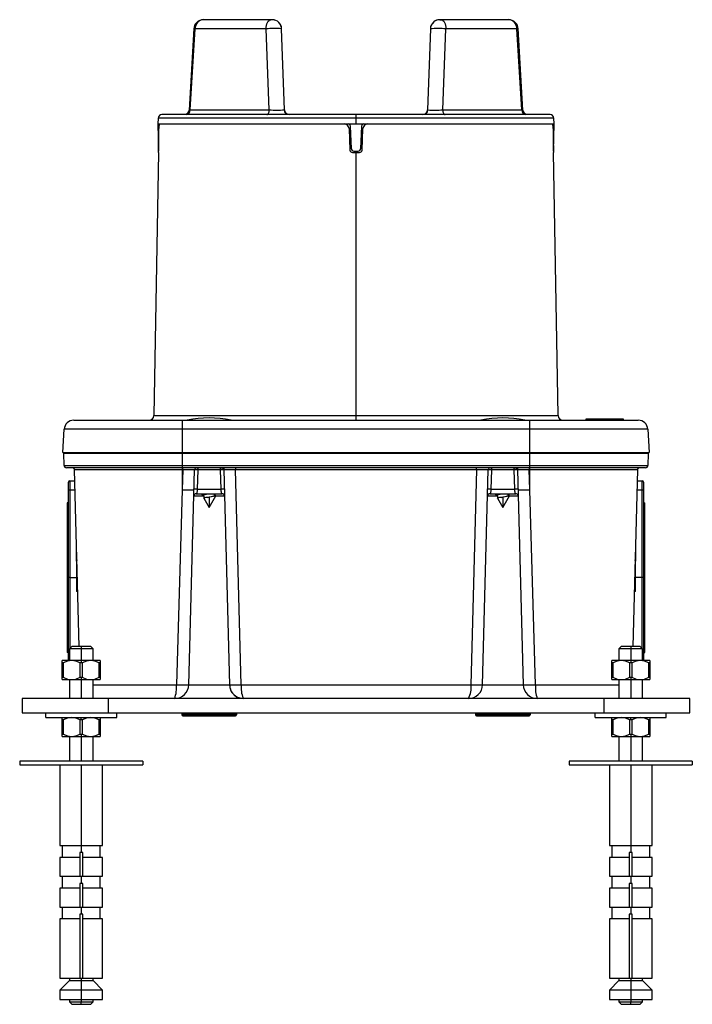
# Paper-space layout '_Left' of a CAD drawing. Units: millimetres. Extents: x -71 to 71, y -64 to 143.
import ezdxf

# ---------------------------------------------------------------- set-up
doc = ezdxf.new("R2010")
doc.units = ezdxf.units.MM

psp = doc.layouts.new('_Left')

# ---------------------------------------------------------------- linework, layer by layer
at = {"color": 7, "linetype": 'Continuous', "lineweight": 25}
for p, q in [((-34.24, 141.32), (-35.24, 124.14)), ((-34.99, 124.17), (-33.96, 141.27)), ((-18.97, 141.27), (-33.96, 141.27)), ((-18, 143.2), (-32.24, 143.2)), ((-18.32, 124.17), (-18.97, 141.27)), ((-17.7, 143.2), (-18, 143.2)), ((-17.2, 143.13), (-17.35, 143.17)), ((-15.7, 141.27), (-15.74, 141.28)), ((-15.1, 124.17), (-15.7, 141.27)), ((15.7, 141.27), (15.1, 124.17)), ((32.24, 143.2), (17.7, 143.2)), ((18.32, 124.17), (18.97, 141.27)), ((33.96, 141.27), (18.97, 141.27)), ((34.99, 124.17), (33.96, 141.27)), ((35.24, 124.14), (34.24, 141.32)), ((40.96, 123.2), (-40.96, 123.2)), ((-34.99, 124.17), (-18.32, 124.17)), ((-14.28, 123.22), (-14.38, 123.24)), ((0, 121.2), (0, 123.2)), ((15.18, 124.15), (15.1, 124.17)), ((18.32, 124.17), (34.99, 124.17)), ((-41.76, 122.43), (-41.8, 121.2)), ((-41.8, 121.2), (-41.7, 115.5)), ((-41.8, 121.2), (41.8, 121.2)), ((-41.58, 120.72), (-41.78, 120.72)), ((41.76, 122.43), (-41.76, 122.43)), ((-0.97, 115.98), (-1.18, 120.72)), ((1.18, 120.72), (0.97, 115.98)), ((41.78, 120.72), (41.58, 120.72)), ((41.7, 115.5), (41.8, 121.2)), ((41.8, 121.2), (41.76, 122.43)), ((-1.47, 120.24), (-1.27, 115.68)), ((1.27, 115.68), (1.47, 120.24)), ((-41.71, 115.2), (-42.68, 59.68)), ((-41.71, 115.2), (-41.7, 115.2)), ((-41.7, 115.98), (-41.68, 115.98)), ((-41.7, 115.5), (-41.7, 115.5)), ((-0.77, 115.2), (0.77, 115.2)), ((-0.47, 115.5), (0.47, 115.5)), ((0, 58.7), (0, 115.5)), ((41.68, 115.98), (41.7, 115.98)), ((41.7, 115.5), (41.7, 115.5)), ((41.7, 115.2), (41.71, 115.2)), ((42.68, 59.68), (41.71, 115.2)), ((-59.6, 58.7), (59.6, 58.7)), ((-42.68, 59.68), (42.68, 59.68)), ((-36.7, 58.7), (-36.7, 44.03)), ((36.7, 44.03), (36.7, 58.7)), ((48.5, 58.9), (48.5, 58.7)), ((56.5, 58.9), (48.5, 58.9)), ((52.5, 58.9), (52.5, 58.7)), ((56.5, 58.7), (56.5, 58.9)), ((-61.86, 51.9), (-61.6, 56.8)), ((61.6, 56.8), (-61.6, 56.8)), ((61.6, 56.8), (61.86, 51.9)), ((-61.86, 51.9), (61.86, 51.9)), ((-61.63, 49.19), (-61.7, 51.7)), ((61.7, 51.7), (-61.7, 51.7)), ((-59.15, 51.7), (-59.14, 51.9)), ((59.14, 51.9), (59.15, 51.7)), ((61.7, 51.7), (61.63, 49.19)), ((-61.63, 49.19), (61.63, 49.19)), ((61.13, 48.7), (-61.13, 48.7)), ((-36.59, 48.21), (-59.41, 48.21)), ((-58.43, 11), (-59.41, 48.21)), ((-36.59, 48.21), (-36.7, 44.03)), ((-36.59, 48.21), (-36.59, 48.7)), ((-35.28, 2.92), (-34.09, 48.21)), ((-33.44, 44.17), (-33.35, 48.21)), ((-28.65, 48.21), (-33.35, 48.21)), ((-28.65, 48.21), (-28.56, 44.17)), ((-27.91, 48.21), (-26.72, 2.92)), ((-25.41, 48.7), (-25.41, 48.21)), ((25.41, 48.21), (-25.41, 48.21)), ((-24.22, 2.92), (-25.41, 48.21)), ((25.41, 48.21), (24.22, 2.92)), ((25.41, 48.21), (25.41, 48.7)), ((26.72, 2.92), (27.91, 48.21)), ((28.56, 44.17), (28.65, 48.21)), ((33.35, 48.21), (28.65, 48.21)), ((33.35, 48.21), (33.44, 44.17)), ((34.09, 48.21), (35.28, 2.92)), ((36.59, 48.7), (36.59, 48.21)), ((59.41, 48.21), (36.59, 48.21)), ((36.7, 44.03), (36.59, 48.21)), ((59.41, 48.21), (58.43, 11)), ((-60.4, 45.95), (-60.4, 10.6)), ((-60.4, 45.95), (-59.35, 45.95)), ((59.35, 45.95), (60.4, 45.95)), ((60.4, 10.6), (60.4, 45.95)), ((-60.7, 8), (-60.7, 45.65)), ((-59.3, 43.95), (-60.4, 43.95)), ((-36.7, 44.03), (-37.92, 2.92)), ((-33.44, 44.17), (-28.56, 44.17)), ((28.56, 44.17), (33.44, 44.17)), ((37.92, 2.92), (36.7, 44.03)), ((60.7, 43.95), (59.3, 43.95)), ((60.7, 45.65), (60.7, 8)), ((-32.14, 42.71), (-34.24, 42.71)), ((-33.74, 43.2), (-28.26, 43.2)), ((-32.67, 43.2), (-32.58, 43.03)), ((-32.12, 42.24), (-31, 40.3)), ((-31.28, 42.44), (-31, 42.48)), ((-31, 40.3), (-29.59, 42.74)), ((-31, 42.48), (-31, 40.3)), ((-29.63, 42.8), (-29.82, 42.91)), ((-27.76, 42.71), (-29.61, 42.71)), ((29.86, 42.71), (27.76, 42.71)), ((28.26, 43.2), (33.74, 43.2)), ((29.33, 43.2), (29.42, 43.03)), ((29.88, 42.24), (31, 40.3)), ((30.72, 42.44), (31, 42.48)), ((31, 40.3), (32.41, 42.74)), ((31, 42.48), (31, 40.3)), ((32.37, 42.8), (32.18, 42.91)), ((34.24, 42.71), (32.39, 42.71)), ((-60.7, 41.4), (-61, 41.22)), ((-61, 41.22), (-61, 9.78)), ((60.7, 41.4), (61, 41.22)), ((61, 9.78), (61, 41.22)), ((-59, 28.97), (-59, 32.61)), ((59, 32.61), (59, 28.97)), ((-60.4, 25.5), (-59, 25.5)), ((60.4, 25.5), (59, 25.5)), ((-59, 22.67), (-59, 22.58)), ((-58.74, 22.67), (-59, 22.67)), ((-58.74, 22.58), (-59, 22.58)), ((59, 22.67), (58.74, 22.67)), ((59, 22.58), (58.74, 22.58)), ((59, 22.58), (59, 22.67)), ((-60, 11), (-60.5, 10.5)), ((-60.5, 10.5), (-60.5, 8)), ((-55.5, 10.5), (-60.5, 10.5)), ((-56, 11), (-60, 11)), ((-58, 11), (-58, 7.5)), ((-55.5, 10.5), (-56, 11)), ((-55.5, 8), (-55.5, 10.5)), ((56, 11), (55.5, 10.5)), ((55.5, 10.5), (55.5, 8)), ((60.5, 10.5), (55.5, 10.5)), ((60, 11), (56, 11)), ((58, 11), (58, 7.5)), ((60.5, 10.5), (60, 11)), ((60.5, 8), (60.5, 10.5)), ((-60.7, 9.6), (-61, 9.78)), ((60.7, 9.6), (61, 9.78)), ((-54, 8), (-62, 8)), ((-62, 4), (-62, 8)), ((-61.79, 7.5), (-62, 7.5)), ((-61.79, 7.5), (-61.79, 4.5)), ((-57.79, 7.5), (-58.21, 7.5)), ((-58.21, 4.5), (-58.21, 7.5)), ((-57.79, 7.5), (-57.79, 4.5)), ((-54.21, 4.5), (-54.21, 7.5)), ((-54, 7.5), (-54.21, 7.5)), ((-54, 8), (-54, 4)), ((62, 8), (54, 8)), ((54, 4), (54, 8)), ((54.21, 7.5), (54, 7.5)), ((54.21, 7.5), (54.21, 4.5)), ((58.21, 7.5), (57.79, 7.5)), ((57.79, 4.5), (57.79, 7.5)), ((58.21, 7.5), (58.21, 4.5)), ((61.79, 4.5), (61.79, 7.5)), ((62, 7.5), (61.79, 7.5)), ((62, 8), (62, 4)), ((-62, 4.5), (-61.79, 4.5)), ((-58.21, 4.5), (-57.79, 4.5)), ((-58, 4.5), (-58, 0)), ((-54.21, 4.5), (-54, 4.5)), ((54, 4.5), (54.21, 4.5)), ((57.79, 4.5), (58.21, 4.5)), ((58, 4.5), (58, 0)), ((61.79, 4.5), (62, 4.5)), ((-62, 4), (-54, 4)), ((-60.5, 4), (-60.5, 0)), ((-55.5, 0), (-55.5, 4)), ((-55.5, 2.92), (-37.92, 2.92)), ((-35.28, 2.92), (-26.72, 2.92)), ((-24.22, 2.92), (24.22, 2.92)), ((26.72, 2.92), (35.28, 2.92)), ((37.92, 2.92), (55.5, 2.92)), ((54, 4), (62, 4)), ((55.5, 4), (55.5, 0)), ((60.5, 0), (60.5, 4)), ((-70.5, 0), (-70.5, -3)), ((70.5, 0), (-70.5, 0)), ((-55.22, 0), (-55.5, 0.01)), ((-52.31, 0), (-52.31, -3)), ((52.31, 0), (52.31, -3)), ((55.5, 0.01), (55.22, 0)), ((70.5, -3), (70.5, 0)), ((-70.5, -3), (70.5, -3)), ((-65.5, -4), (-65.5, -3)), ((-65.5, -4), (-50.5, -4)), ((-62, -8), (-62, -4)), ((-58, -4.5), (-58, -4)), ((-54, -4), (-54, -8)), ((-50.5, -4), (-50.5, -3)), ((-36.75, -3.23), (-36.75, -3.45)), ((-25.25, -3.23), (-36.75, -3.23)), ((-36.75, -3.45), (-25.25, -3.45)), ((-36.6, -3), (-36.69, -3.09)), ((-36.69, -3.09), (-25.31, -3.09)), ((-36.55, -3.65), (-25.45, -3.65)), ((-25.4, -3), (-25.31, -3.09)), ((-25.25, -3.23), (-25.25, -3.45)), ((25.25, -3.23), (25.25, -3.45)), ((36.75, -3.23), (25.25, -3.23)), ((25.25, -3.45), (36.75, -3.45)), ((25.4, -3), (25.31, -3.09)), ((25.31, -3.09), (36.69, -3.09)), ((25.45, -3.65), (36.55, -3.65)), ((36.6, -3), (36.69, -3.09)), ((36.75, -3.23), (36.75, -3.45)), ((50.5, -4), (50.5, -3)), ((50.5, -4), (65.5, -4)), ((54, -8), (54, -4)), ((58, -4.5), (58, -4)), ((62, -4), (62, -8)), ((65.5, -4), (65.5, -3)), ((-61.79, -4.5), (-62, -4.5)), ((-61.79, -4.5), (-61.79, -7.5)), ((-57.79, -4.5), (-58.21, -4.5)), ((-58.21, -7.5), (-58.21, -4.5)), ((-57.79, -4.5), (-57.79, -7.5)), ((-54.21, -7.5), (-54.21, -4.5)), ((-54, -4.5), (-54.21, -4.5)), ((54.21, -4.5), (54, -4.5)), ((54.21, -4.5), (54.21, -7.5)), ((58.21, -4.5), (57.79, -4.5)), ((57.79, -7.5), (57.79, -4.5)), ((58.21, -4.5), (58.21, -7.5)), ((61.79, -7.5), (61.79, -4.5)), ((62, -4.5), (61.79, -4.5)), ((-62, -7.5), (-61.79, -7.5)), ((-62, -8), (-54, -8)), ((-60.5, -8), (-60.5, -13.2)), ((-58.21, -7.5), (-57.79, -7.5)), ((-58, -7.5), (-58, -13.2)), ((-55.5, -13.2), (-55.5, -8)), ((-54.21, -7.5), (-54, -7.5)), ((54, -7.5), (54.21, -7.5)), ((54, -8), (62, -8)), ((55.5, -8), (55.5, -13.2)), ((57.79, -7.5), (58.21, -7.5)), ((58, -7.5), (58, -13.2)), ((60.5, -13.2), (60.5, -8)), ((61.79, -7.5), (62, -7.5)), ((-71, -13.2), (-71, -14)), ((-45, -13.2), (-71, -13.2)), ((-71, -14), (-45, -14)), ((-62.5, -14), (-62.5, -31)), ((-58, -14), (-58, -32.5)), ((-53.5, -31), (-53.5, -14)), ((-45, -13.2), (-45, -14)), ((45, -13.2), (45, -14)), ((71, -13.2), (45, -13.2)), ((45, -14), (71, -14)), ((53.5, -14), (53.5, -31)), ((58, -14), (58, -32.5)), ((62.5, -31), (62.5, -14)), ((71, -13.2), (71, -14)), ((-62.5, -31), (-53.5, -31)), ((-62, -31), (-62, -33.5)), ((-54, -33.5), (-54, -31)), ((53.5, -31), (62.5, -31)), ((54, -31), (54, -33.5)), ((62, -33.5), (62, -31)), ((-57.7, -32.5), (-58.3, -32.5)), ((-58.3, -32.5), (-58.3, -37.5)), ((-57.7, -37.5), (-57.7, -32.5)), ((57.7, -32.5), (57.7, -37.5)), ((58.3, -32.5), (57.7, -32.5)), ((58.3, -37.5), (58.3, -32.5)), ((-62.5, -33.5), (-62.5, -37.5)), ((-58.3, -33.5), (-62.5, -33.5)), ((-53.5, -33.5), (-57.7, -33.5)), ((-53.5, -37.5), (-53.5, -33.5)), ((53.5, -33.5), (53.5, -37.5)), ((57.7, -33.5), (53.5, -33.5)), ((62.5, -33.5), (58.3, -33.5)), ((62.5, -37.5), (62.5, -33.5)), ((-62.5, -37.5), (-53.5, -37.5)), ((-62, -37.5), (-62, -40)), ((-57.7, -39), (-58.3, -39)), ((-58.3, -39), (-58.3, -44)), ((-58, -37.5), (-58, -39)), ((-57.7, -44), (-57.7, -39)), ((-54, -40), (-54, -37.5)), ((53.5, -37.5), (62.5, -37.5)), ((54, -37.5), (54, -40)), ((57.7, -39), (57.7, -44)), ((58.3, -39), (57.7, -39)), ((58, -37.5), (58, -39)), ((58.3, -44), (58.3, -39)), ((62, -40), (62, -37.5)), ((-62.5, -40), (-62.5, -44)), ((-58.3, -40), (-62.5, -40)), ((-53.5, -40), (-57.7, -40)), ((-53.5, -44), (-53.5, -40)), ((53.5, -40), (53.5, -44)), ((57.7, -40), (53.5, -40)), ((62.5, -40), (58.3, -40)), ((62.5, -44), (62.5, -40)), ((-62.5, -44), (-53.5, -44)), ((-62, -44), (-62, -46.5)), ((-57.7, -45.5), (-58.3, -45.5)), ((-58.3, -45.5), (-58.3, -59)), ((-58, -44), (-58, -45.5)), ((-57.7, -59), (-57.7, -45.5)), ((-54, -46.5), (-54, -44)), ((53.5, -44), (62.5, -44)), ((54, -44), (54, -46.5)), ((57.7, -45.5), (57.7, -59)), ((58.3, -45.5), (57.7, -45.5)), ((58, -44), (58, -45.5)), ((58.3, -59), (58.3, -45.5)), ((62, -46.5), (62, -44)), ((-62.5, -46.5), (-62.5, -59)), ((-58.3, -46.5), (-62.5, -46.5)), ((-53.5, -46.5), (-57.7, -46.5)), ((-53.5, -59), (-53.5, -46.5)), ((53.5, -46.5), (53.5, -59)), ((57.7, -46.5), (53.5, -46.5)), ((62.5, -46.5), (58.3, -46.5)), ((62.5, -59), (62.5, -46.5)), ((-62.5, -59), (-53.5, -59)), ((-60.5, -59.5), (-62.5, -61.5)), ((-60.5, -59), (-60.5, -59.5)), ((-60.5, -59.5), (-55.5, -59.5)), ((-58, -59), (-58, -64)), ((-55.5, -59.5), (-55.5, -59)), ((-53.5, -61.5), (-55.5, -59.5)), ((53.5, -59), (62.5, -59)), ((55.5, -59.5), (53.5, -61.5)), ((55.5, -59), (55.5, -59.5)), ((55.5, -59.5), (60.5, -59.5)), ((58, -59), (58, -64)), ((60.5, -59.5), (60.5, -59)), ((62.5, -61.5), (60.5, -59.5)), ((-62.5, -61.5), (-62.5, -63.5)), ((-53.5, -61.5), (-62.5, -61.5)), ((-53.5, -63.5), (-53.5, -61.5)), ((53.5, -61.5), (53.5, -63.5)), ((62.5, -61.5), (53.5, -61.5)), ((62.5, -63.5), (62.5, -61.5)), ((-62.5, -63.5), (-53.5, -63.5)), ((-60.5, -63.5), (-60.5, -64)), ((-60.5, -64), (-60, -64.5)), ((-60.5, -64), (-55.5, -64)), ((-58, -64.5), (-58, -64)), ((-56, -64.5), (-55.5, -64)), ((-55.5, -64), (-55.5, -63.5)), ((53.5, -63.5), (62.5, -63.5)), ((55.5, -63.5), (55.5, -64)), ((55.5, -64), (56, -64.5)), ((55.5, -64), (60.5, -64)), ((58, -64.5), (58, -64)), ((60, -64.5), (60.5, -64)), ((60.5, -64), (60.5, -63.5)), ((-60, -64.5), (-56, -64.5)), ((56, -64.5), (60, -64.5))]:
    psp.add_line(p, q, dxfattribs=at)
at = {"color": 7, "linetype": 'Continuous', "lineweight": 25, "flags": 128}
for points in [[(-33.96, 141.27), (-34.17, 141.3), (-34.23, 141.32)], [(-18.97, 141.27), (-18.95, 141.65), (-18.89, 142.01), (-18.8, 142.35), (-18.67, 142.64), (-18.53, 142.88), (-18.36, 143.05), (-18.18, 143.16), (-18, 143.2)], [(-17.73, 143.2), (-17.73, 143.2), (-17.76, 143.2), (-17.8, 143.19), (-17.87, 143.19), (-17.96, 143.18), (-18.06, 143.18), (-18.17, 143.17)], [(18, 143.2), (18.18, 143.16), (18.36, 143.05), (18.53, 142.88), (18.67, 142.64), (18.8, 142.35), (18.89, 142.01), (18.95, 141.65), (18.97, 141.27)], [(34.23, 141.32), (34.17, 141.3), (33.96, 141.27)], [(-34.99, 124.17), (-35.2, 124.15), (-35.23, 124.14)], [(-18.79, 123.2), (-18.7, 123.22), (-18.61, 123.27), (-18.53, 123.36), (-18.46, 123.48), (-18.41, 123.63), (-18.36, 123.79), (-18.33, 123.98), (-18.32, 124.17)], [(-14.28, 123.22), (-14.53, 123.26), (-14.95, 123.34)], [(14.95, 123.34), (14.53, 123.26), (14.28, 123.22)], [(18.32, 124.17), (18.33, 123.98), (18.36, 123.79), (18.41, 123.63), (18.46, 123.48), (18.53, 123.36), (18.61, 123.27), (18.7, 123.22), (18.79, 123.2)], [(35.23, 124.14), (35.2, 124.15), (34.99, 124.17)], [(-41.78, 120.72), (-41.73, 118.07), (-41.7, 115.98)], [(41.7, 115.98), (41.74, 118.63), (41.78, 120.72)], [(-41.68, 115.68), (-41.63, 118.23), (-41.59, 120.24)], [(41.59, 120.24), (41.64, 117.69), (41.68, 115.68)], [(-33.59, 48.7), (-33.55, 48.69), (-33.5, 48.66), (-33.46, 48.62), (-33.42, 48.56), (-33.39, 48.48), (-33.37, 48.4), (-33.36, 48.31), (-33.35, 48.21)], [(-28.65, 48.21), (-28.64, 48.31), (-28.63, 48.4), (-28.61, 48.48), (-28.58, 48.56), (-28.54, 48.62), (-28.5, 48.66), (-28.45, 48.69), (-28.41, 48.7)], [(-28.23, 48.67), (-28.02, 48.56), (-27.76, 48.4)], [(28.41, 48.7), (28.45, 48.69), (28.5, 48.66), (28.54, 48.62), (28.58, 48.56), (28.61, 48.48), (28.63, 48.4), (28.64, 48.31), (28.65, 48.21)], [(33.35, 48.21), (33.36, 48.31), (33.37, 48.4), (33.39, 48.48), (33.42, 48.56), (33.46, 48.62), (33.5, 48.66), (33.55, 48.69), (33.59, 48.7)], [(33.77, 48.67), (33.98, 48.56), (34.24, 48.4)], [(-60.4, 43.95), (-60.46, 43.95), (-60.51, 43.95), (-60.57, 43.95), (-60.61, 43.95), (-60.65, 43.95), (-60.68, 43.95), (-60.69, 43.95), (-60.7, 43.95)], [(-33.74, 43.2), (-33.62, 43.26), (-33.53, 43.49), (-33.47, 43.79), (-33.44, 44.17)], [(-28.56, 44.17), (-28.53, 43.85), (-28.49, 43.57), (-28.44, 43.37), (-28.35, 43.23), (-28.3, 43.21), (-28.28, 43.2), (-28.27, 43.2), (-28.27, 43.2), (-28.27, 43.2), (-28.27, 43.2), (-28.26, 43.2), (-28.26, 43.2), (-28.26, 43.2), (-28.26, 43.2)], [(28.26, 43.2), (28.38, 43.26), (28.47, 43.49), (28.53, 43.79), (28.56, 44.17)], [(33.44, 44.17), (33.47, 43.85), (33.51, 43.57), (33.56, 43.37), (33.65, 43.23), (33.7, 43.21), (33.72, 43.2), (33.73, 43.2), (33.73, 43.2), (33.73, 43.2), (33.73, 43.2), (33.74, 43.2), (33.74, 43.2), (33.74, 43.2), (33.74, 43.2)], [(-32.46, 42.95), (-32.57, 43.02), (-32.57, 43.03)], [(-32.47, 42.94), (-32.44, 42.93), (-32.18, 42.77)], [(-32.17, 42.77), (-32.22, 42.8), (-32.22, 42.87), (-32.1, 42.94), (-31.86, 43.02), (-31.54, 43.09), (-31.16, 43.16), (-30.93, 43.2)], [(-29.82, 42.91), (-29.77, 42.87), (-29.78, 42.81), (-29.88, 42.75), (-30.06, 42.69), (-30.31, 42.63), (-30.61, 42.56), (-30.94, 42.5), (-31.28, 42.44)], [(-29.64, 42.79), (-29.59, 42.74), (-29.73, 42.68), (-30.06, 42.61), (-30.5, 42.55), (-31, 42.48)], [(-29.82, 42.91), (-29.92, 43.02), (-29.96, 43.19), (-29.96, 43.2)], [(29.54, 42.95), (29.43, 43.02), (29.43, 43.03)], [(29.53, 42.94), (29.56, 42.93), (29.82, 42.77)], [(29.83, 42.77), (29.78, 42.8), (29.78, 42.87), (29.9, 42.94), (30.14, 43.02), (30.46, 43.09), (30.84, 43.16), (31.07, 43.2)], [(32.18, 42.91), (32.23, 42.87), (32.22, 42.81), (32.12, 42.75), (31.94, 42.69), (31.69, 42.63), (31.39, 42.56), (31.06, 42.5), (30.72, 42.44)], [(32.36, 42.79), (32.41, 42.74), (32.27, 42.68), (31.94, 42.61), (31.5, 42.55), (31, 42.48)], [(32.18, 42.91), (32.08, 43.02), (32.04, 43.19), (32.04, 43.2)], [(-58.91, 29.27), (-58.93, 29.19), (-58.96, 29.1), (-58.98, 29.07), (-58.98, 29.06), (-58.99, 29.06), (-59, 29.06)], [(59, 29.06), (58.99, 29.06), (58.98, 29.06), (58.98, 29.07), (58.96, 29.1), (58.93, 29.19), (58.91, 29.27)], [(-59, 28.97), (-58.95, 28.98), (-58.91, 29.01)], [(-59, 28.97), (-59, 28.19), (-59, 27.41), (-59, 26.62), (-59, 25.83), (-59, 25.04), (-59, 24.24), (-59, 23.46), (-59, 22.67)], [(58.91, 29.01), (58.95, 28.98), (59, 28.97)], [(59, 22.67), (59, 23.46), (59, 24.24), (59, 25.04), (59, 25.83), (59, 26.62), (59, 27.41), (59, 28.19), (59, 28.97)], [(-60, 8), (-60.87, 7.88), (-61.79, 7.5)], [(-58.21, 7.5), (-59.13, 7.88), (-60, 8)], [(-56, 8), (-56.87, 7.88), (-57.79, 7.5)], [(-54.21, 7.5), (-55.13, 7.88), (-56, 8)], [(56, 8), (55.13, 7.88), (54.21, 7.5)], [(57.79, 7.5), (56.87, 7.88), (56, 8)], [(60, 8), (59.13, 7.88), (58.21, 7.5)], [(61.79, 7.5), (60.87, 7.88), (60, 8)], [(-61.79, 4.5), (-60.87, 4.12), (-60, 4)], [(-60, 4), (-59.13, 4.12), (-58.21, 4.5)], [(-57.79, 4.5), (-56.87, 4.12), (-56, 4)], [(-56, 4), (-55.13, 4.12), (-54.21, 4.5)], [(54.21, 4.5), (55.13, 4.12), (56, 4)], [(56, 4), (56.87, 4.12), (57.79, 4.5)], [(58.21, 4.5), (59.13, 4.12), (60, 4)], [(60, 4), (60.87, 4.12), (61.79, 4.5)], [(-60, -4), (-60.87, -4.12), (-61.79, -4.5)], [(-58.21, -4.5), (-59.13, -4.12), (-60, -4)], [(-56, -4), (-56.87, -4.12), (-57.79, -4.5)], [(-54.21, -4.5), (-55.13, -4.12), (-56, -4)], [(56, -4), (55.13, -4.12), (54.21, -4.5)], [(57.79, -4.5), (56.87, -4.12), (56, -4)], [(60, -4), (59.13, -4.12), (58.21, -4.5)], [(61.79, -4.5), (60.87, -4.12), (60, -4)], [(-61.79, -7.5), (-60.87, -7.88), (-60, -8)], [(-60, -8), (-59.13, -7.88), (-58.21, -7.5)], [(-57.79, -7.5), (-56.87, -7.88), (-56, -8)], [(-56, -8), (-55.13, -7.88), (-54.21, -7.5)], [(54.21, -7.5), (55.13, -7.88), (56, -8)], [(56, -8), (56.87, -7.88), (57.79, -7.5)], [(58.21, -7.5), (59.13, -7.88), (60, -8)], [(60, -8), (60.87, -7.88), (61.79, -7.5)]]:
    psp.add_lwpolyline(points, dxfattribs=at)
at = {"color": 7, "linetype": 'Continuous', "lineweight": 25}
for centre, radius, start, end in [((-32.23, 141.19), 2.01, 89.5479, 178.1697), ((-32.08, 141.33), 1.88, 93.9699, 181.8016), ((-17.28, 122.98), 18.37, 85.1874, 95.2975), ((-17.7, 141.2), 2, 2, 90.0002), ((-17.68, 141.23), 1.96, 0.7756, 75.7978), ((17.7, 141.2), 2, 89.9998, 178), ((17.34, 124.85), 16.5, 84.3121, 95.6899), ((17.74, 141.19), 2.02, 101.075, 178.0769), ((19.65, 168.03), 24.9, 265.5699, 266.5967), ((32.22, 141.18), 2.02, 1.9448, 90.3376), ((32.08, 141.33), 1.88, 358.1984, 86.0301), ((-40.96, 122.4), 0.8, 90, 178), ((-36.24, 124.2), 1, 289.4603, 356.698), ((-35.93, 124.14), 0.944, 273.5259, 1.4173), ((-16.71, 159.02), 34.89, 267.3546, 272.6434), ((-14.18, 124.19), 0.995, 182.0061, 248.6745), ((-14.1, 124.2), 1, 182, 269.9942), ((14.1, 124.2), 1, 270.0058, 358), ((14.18, 124.19), 0.995, 291.3297, 357.9937), ((16.57, 168.74), 44.61, 268.2134, 272.2522), ((35.93, 124.14), 0.944, 178.5821, 266.4824), ((36.24, 124.2), 1, 183.302, 250.5439), ((40.96, 122.4), 0.8, 2, 90), ((-38.57, 120.9), 3.21, 174.6852, 183.2249), ((-38.11, 120.49), 3.5, 168.2916, 184.0443), ((-37.04, 504.58), 383.38, 269.9706, 270.0294), ((-15.23, 447.36), 326.16, 269.9655, 270.0345), ((-2.47, 120.2), 1, 2.5, 90), ((-1.68, 120.7), 0.5, 2.5, 89.9928), ((1.68, 120.7), 0.5, 90, 177.5), ((2.47, 120.2), 1, 90, 177.5), ((15.23, 447.36), 326.16, 269.9655, 270.0345), ((37.04, 504.57), 383.37, 269.9706, 270.0294), ((37.35, 120.44), 4.25, 357.3571, 10.3071), ((38.57, 120.9), 3.21, 356.7761, 5.3138), ((-49.76, 115.74), 8.07, 358.2665, 1.6639), ((-47.13, 115.67), 5.45, 355.0172, 0.0531), ((-0.77, 115.7), 0.5, 182.5, 270), ((-0.47, 116), 0.5, 182.5, 270), ((0.47, 116), 0.5, 270, 357.5), ((0.77, 115.7), 0.5, 270, 357.5), ((47.13, 115.67), 5.45, 179.9476, 184.982), ((49.76, 115.74), 8.07, 178.336, 181.7336), ((-59.6, 56.7), 2, 90, 177), ((-43.68, 59.7), 1, 270, 359), ((-31, 37.57), 21.63, 77.6552, 102.3448), ((31, 37.57), 21.63, 77.6552, 102.3448), ((43.68, 59.7), 1, 181, 270), ((59.6, 56.7), 2, 3, 90), ((-61.13, 49.2), 0.5, 181.5, 270), ((-59.91, 48.2), 0.5, 1.5, 90), ((-35.34, -60.99), 109.21, 89.3444, 90.6556), ((-33.59, 48.2), 0.5, 90, 178.5), ((-33.72, 43.59), 4.64, 85.4271, 94.5729), ((-28.28, 43.59), 4.64, 85.4271, 94.5729), ((-28.41, 48.2), 0.5, 1.5, 89.9988), ((-28.36, 48.2), 0.503, 1.3559, 45.4121), ((-26.66, -81.4), 129.62, 89.4476, 90.5524), ((26.66, -60.99), 109.21, 89.3444, 90.6556), ((28.41, 48.2), 0.5, 90, 178.5), ((28.28, 43.59), 4.64, 85.4271, 94.5729), ((33.72, 43.59), 4.64, 85.4271, 94.5729), ((33.59, 48.2), 0.5, 1.5, 89.9988), ((33.64, 48.2), 0.503, 1.3559, 45.4121), ((35.34, -81.4), 129.62, 89.4476, 90.5524), ((59.91, 48.2), 0.5, 90, 178.5), ((61.13, 49.2), 0.5, 270, 358.5), ((-60.4, 45.65), 0.3, 90, 180), ((60.4, 45.65), 0.3, 360, 90), ((-35.45, 67.92), 23.92, 267.0055, 272.9946), ((-33.82, 39.67), 4.52, 85.2191, 94.7809), ((-28.18, 39.58), 4.61, 85.3145, 94.6854), ((28.18, 39.67), 4.52, 85.2191, 94.7809), ((33.82, 39.58), 4.61, 85.3145, 94.6854), ((35.45, 67.92), 23.92, 267.0055, 272.9945), ((-33.74, 42.7), 0.5, 90, 178.5), ((-33.83, 42.72), 0.403, 163.1437, 178.4572), ((-32.35, 42.5), 0.319, 317.3071, 58.1878), ((-31.37, 40.97), 1.47, 86.532, 120.3723), ((-28.26, 42.7), 0.5, 1.5, 90), ((-28.17, 42.72), 0.406, 1.7416, 17.6442), ((28.26, 42.7), 0.5, 90, 178.5), ((28.17, 42.72), 0.403, 163.1456, 178.4571), ((29.65, 42.5), 0.319, 317.3071, 58.1878), ((30.63, 40.97), 1.47, 86.532, 120.3723), ((33.74, 42.7), 0.5, 11.9791, 90), ((33.83, 42.71), 0.409, 2.1398, 14.7292), ((-60.48, 21.28), 4.22, 88.9636, 93.0364), ((60.48, 21.73), 3.78, 86.7229, 91.2771), ((-38.28, 3), 3, 270, 358.5), ((-44.78, 2.28), 6.89, 340.6683, 5.3432), ((-36.6, 27.52), 24.64, 266.9297, 273.0743), ((-25.47, 26.81), 23.92, 267.0055, 272.9945), ((-23.72, 3), 3, 181.5, 270), ((-23.7, 2.97), 2.99, 180.4342, 230.2577), ((-18.63, 2.31), 5.63, 173.7239, 202.8351), ((23.72, 3), 3, 270, 358.5), ((19.95, 2.15), 4.35, 330.354, 10.2288), ((25.47, 26.81), 23.92, 267.0055, 272.9945), ((36.6, 27.53), 24.64, 266.9263, 273.0699), ((38.28, 3), 3, 181.5, 270), ((43.7, 2.15), 5.84, 172.3937, 201.5948), ((-23.91, 2.7), 2.65, 230.071, 272.2764), ((-36.55, -3.23), 0.2, 135, 180), ((-36.55, -3.45), 0.2, 180, 270), ((-25.45, -3.45), 0.2, 270, 0), ((-25.45, -3.23), 0.2, 0, 45), ((25.45, -3.23), 0.2, 135, 180), ((25.45, -3.45), 0.2, 180, 270), ((36.55, -3.45), 0.2, 270, 0), ((36.55, -3.23), 0.2, 0, 45)]:
    psp.add_arc(centre, radius, start, end, dxfattribs=at)

doc.saveas('drawing.dxf')
